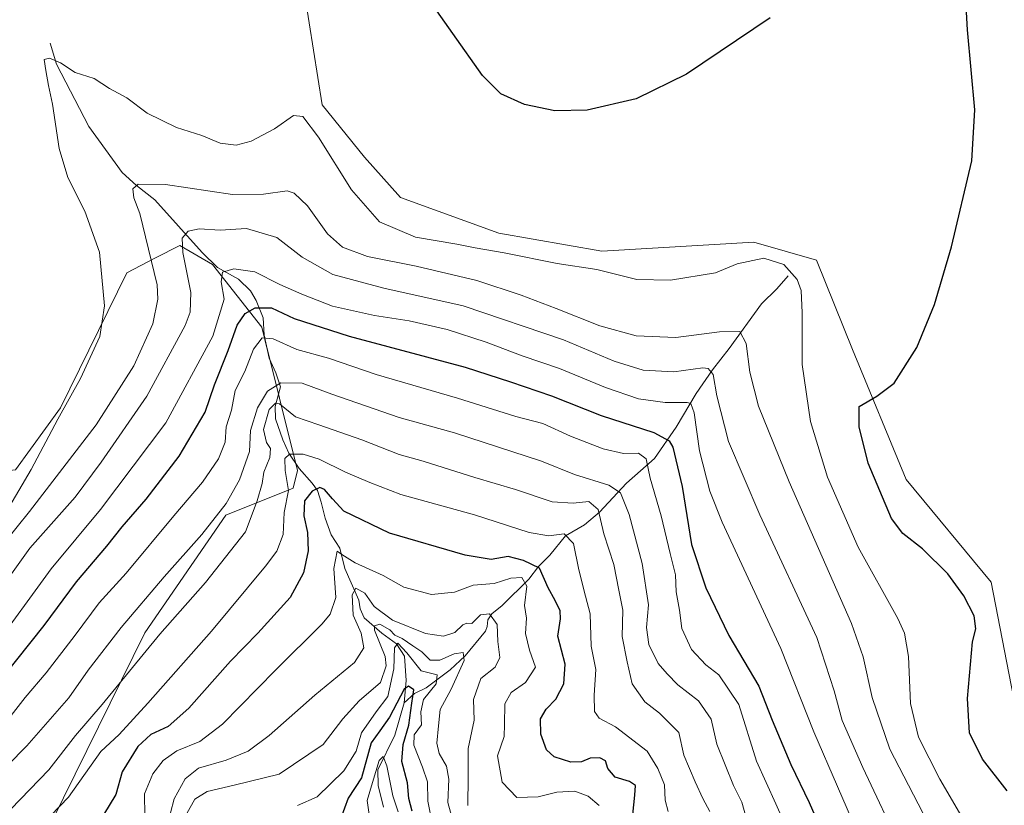
# Model space of a CAD drawing. Units: metres. Extents: x 632724 to 636216, y 4655656 to 4658035.
# Drawn here: x 632887 to 633121, y 4657330 to 4657517 of the extents above; entities that cross this region are included whole.
import ezdxf

# ---------------------------------------------------------------- set-up
doc = ezdxf.new("R2010")
doc.units = ezdxf.units.M
doc.header["$MEASUREMENT"] = 0
for name, color, linetype, lineweight in [('Corriente natural lineal', 142, 'Continuous', 13), ('Cultivos herbáceos CxS', 92, 'Continuous', 0), ('Curva de nivel maestra', 36, 'Continuous', 30), ('Curva de nivel normal', 36, 'Continuous', 0), ('Matorral', 135, 'Continuous', 0), ('Matorral CxS', 135, 'Continuous', 0), ('Suelo desnudo', 252, 'Continuous', 0), ('Suelo desnudo CxS', 43, 'Continuous', 0)]:
    doc.layers.add(name, color=color, linetype=linetype, lineweight=lineweight)

# ---------------------------------------------------------------- blocks, each defined once
blk = doc.blocks.new('*U150')
at = {"layer": 'Cultivos herbáceos CxS', "color": 92, "linetype": 'Continuous', "lineweight": 0}
blk.add_polyline3d([(633126.57, 4657339.7, 627.28), (633118.06, 4657383.36, 627.05), (633097.83, 4657407.85, 626.47), (633085.06, 4657438.74, 623.18), (633076.55, 4657460.03, 621.26), (633061.65, 4657464.29, 620.93), (633025.46, 4657462.17, 620.76), (633000.98, 4657466.43, 620.99), (632977.57, 4657474.95, 621.33), (632969.05, 4657484.53, 621.26), (632958.93, 4657497, 621.25), (632954.82, 4657523.06, 623.63)], dxfattribs=at)
blk = doc.blocks.new('*U170')
at = {"layer": 'Curva de nivel normal', "color": 36, "linetype": 'Continuous', "lineweight": 0}
blk.add_polyline3d([(633096.82, 4657319.65, 610), (633087.58, 4657339.3, 610), (633082.66, 4657350.5, 610), (633080.71, 4657357.5, 610), (633076.63, 4657370.23, 610), (633063.09, 4657399.4, 610), (633055.62, 4657416.86, 610), (633052.83, 4657427.7, 610), (633051.94, 4657432.77, 610), (633050.8, 4657434.19, 610), (633049.51, 4657434.36, 610), (633042.56, 4657433.4, 610), (633035.34, 4657433.86, 610), (633028.43, 4657435.96, 610), (633016.35, 4657441.08, 610), (632992.47, 4657449.14, 610), (632973.64, 4657453.36, 610), (632961.52, 4657456.59, 610), (632954.17, 4657460.7, 610), (632948.19, 4657465.39, 610), (632940.97, 4657467.52, 610), (632934.72, 4657467.13, 610), (632929.69, 4657467.42, 610), (632927.04, 4657466.91, 610), (632925.64, 4657465.27, 610), (632925.8, 4657461.86, 610), (632927.72, 4657452.35, 610), (632927.56, 4657447.62, 610), (632926.32, 4657444.43, 610), (632917.24, 4657427.61, 610), (632906.38, 4657411.95, 610), (632900.2, 4657403.62, 610), (632889.43, 4657391.5, 610), (632880.8, 4657379.5, 610)], dxfattribs=at)
blk = doc.blocks.new('*U171')
at = {"layer": 'Curva de nivel normal', "color": 36, "linetype": 'Continuous', "lineweight": 0}
blk.add_polyline3d([(633087.2, 4657321.76, 605), (633075.87, 4657347.75, 605), (633068.03, 4657367.57, 605), (633054.09, 4657397.67, 605), (633051.18, 4657405.05, 605), (633048.69, 4657414.62, 605), (633047.4, 4657423.71, 605), (633046.61, 4657425.86, 605), (633045.75, 4657426.13, 605), (633040.57, 4657426.14, 605), (633034.16, 4657427.03, 605), (633026.36, 4657429.7, 605), (633015.41, 4657434.2, 605), (633006.54, 4657437.24, 605), (632997.94, 4657440.51, 605), (632988.66, 4657443.47, 605), (632979.67, 4657445.6, 605), (632971.38, 4657446.85, 605), (632961.4, 4657449.05, 605), (632954.13, 4657451.94, 605), (632948.86, 4657454.18, 605), (632942.89, 4657457.25, 605), (632937.96, 4657457.94, 605), (632935.27, 4657457.13, 605), (632934.93, 4657454.86, 605), (632935.66, 4657450.76, 605), (632932.91, 4657441.92, 605), (632921.72, 4657421.32, 605), (632906.21, 4657400.7, 605), (632894.5, 4657386.58, 605), (632880.2, 4657367.04, 605)], dxfattribs=at)
blk = doc.blocks.new('*U174')
at = {"layer": 'Curva de nivel normal', "color": 36, "linetype": 'Continuous', "lineweight": 0}
blk.add_polyline3d([(633104.02, 4657324.25, 615), (633093.94, 4657343.65, 615), (633089.77, 4657355.94, 615), (633087.61, 4657365.58, 615), (633084.84, 4657373.54, 615), (633070.03, 4657407.23, 615), (633062.76, 4657425.29, 615), (633060.68, 4657433.35, 615), (633059.77, 4657440.18, 615), (633058.33, 4657443, 615), (633053.44, 4657442.97, 615), (633043.1, 4657441.63, 615), (633033.6, 4657441.96, 615), (633025.02, 4657444.39, 615), (633014.63, 4657448.5, 615), (633006.28, 4657451.64, 615), (632995.71, 4657455.19, 615), (632981.31, 4657458.61, 615), (632969.76, 4657460.88, 615), (632963.81, 4657463.11, 615), (632960.23, 4657466.3, 615), (632955.44, 4657472.96, 615), (632952.29, 4657475.92, 615), (632950.61, 4657476.52, 615), (632945.02, 4657475.71, 615), (632937.64, 4657475.64, 615), (632921.65, 4657478.03, 615), (632915.18, 4657478.05, 615), (632913.94, 4657476.98, 615), (632914.12, 4657474.83, 615), (632915.6, 4657471.1, 615), (632919.71, 4657454.1, 615), (632919.88, 4657450.76, 615), (632918.65, 4657444.83, 615), (632914.12, 4657434.83, 615), (632905.21, 4657420.83, 615), (632889.36, 4657400.17, 615), (632880.46, 4657389.25, 615)], dxfattribs=at)
blk = doc.blocks.new('*U177')
at = {"layer": 'Curva de nivel normal', "color": 36, "linetype": 'Continuous', "lineweight": 0}
blk.add_polyline3d([(633051.13, 4657328.81, 585), (633049.46, 4657331.95, 585), (633047.69, 4657335.88, 585), (633044.95, 4657342.24, 585), (633043.75, 4657347.58, 585), (633039.21, 4657352.24, 585), (633035.67, 4657354.92, 585), (633032.67, 4657359.22, 585), (633031.47, 4657364.43, 585), (633030.28, 4657370.44, 585), (633030.43, 4657376.69, 585), (633029.48, 4657381.52, 585), (633028.31, 4657387.58, 585), (633025.96, 4657394.9, 585), (633024.61, 4657400.64, 585), (633022.34, 4657402.56, 585), (633018.63, 4657402.16, 585), (633013.63, 4657402.54, 585), (633004.96, 4657405.42, 585), (632995.3, 4657408.29, 585), (632982.95, 4657412.17, 585), (632977.23, 4657413.74, 585), (632968.4, 4657417.26, 585), (632958.12, 4657420.79, 585), (632952.63, 4657422.75, 585), (632948.76, 4657425.82, 585), (632947.81, 4657425.99, 585), (632946.33, 4657424.46, 585), (632944.98, 4657419.69, 585), (632945.72, 4657416.62, 585), (632946.67, 4657415.2, 585), (632946.51, 4657413.04, 585), (632945.1, 4657409.57, 585), (632944.66, 4657406.84, 585), (632943.45, 4657402.76, 585), (632940.74, 4657395.39, 585), (632931.16, 4657383.28, 585), (632920.36, 4657371.05, 585), (632906.63, 4657354.29, 585), (632900.26, 4657346.92, 585), (632893.95, 4657338.73, 585), (632884.85, 4657329.39, 585)], dxfattribs=at)
blk = doc.blocks.new('*U179')
at = {"layer": 'Curva de nivel normal', "color": 36, "linetype": 'Continuous', "lineweight": 0}
blk.add_polyline3d([(632883.82, 4657316.89, 580), (632898.61, 4657332.19, 580), (632906.32, 4657343.13, 580), (632910.65, 4657347.17, 580), (632917.48, 4657354.58, 580), (632932.64, 4657371.74, 580), (632945.45, 4657387.2, 580), (632948.14, 4657390.79, 580), (632949.69, 4657394.74, 580), (632949.9, 4657399.93, 580), (632950.96, 4657405.16, 580), (632950.12, 4657409.94, 580), (632950.04, 4657412.83, 580), (632951.19, 4657413.84, 580), (632954.46, 4657413.82, 580), (632958.27, 4657412.65, 580), (632964.47, 4657409.56, 580), (632970.32, 4657407.11, 580), (632977.64, 4657404.23, 580), (632995.18, 4657399.37, 580), (633008.15, 4657395.2, 580), (633012.88, 4657394.41, 580), (633016.5, 4657394.87, 580), (633018.74, 4657392.61, 580), (633020, 4657386.36, 580), (633021.62, 4657380.04, 580), (633022.66, 4657375.84, 580), (633022.9, 4657368.17, 580), (633024.07, 4657362.62, 580), (633023.63, 4657356.5, 580), (633023.76, 4657352.64, 580), (633024.82, 4657351.03, 580), (633028.74, 4657348.95, 580), (633036.24, 4657343.14, 580), (633038.76, 4657339.05, 580), (633040.37, 4657335.18, 580), (633040.53, 4657331.54, 580), (633041.25, 4657328.84, 580)], dxfattribs=at)
blk = doc.blocks.new('*U183')
at = {"layer": 'Curva de nivel normal', "color": 36, "linetype": 'Continuous', "lineweight": 0}
blk.add_polyline3d([(633070.45, 4657322.67, 595), (633066.9, 4657330.62, 595), (633062.27, 4657340.82, 595), (633058.06, 4657354.3, 595), (633053.31, 4657361.34, 595), (633050.24, 4657363.7, 595), (633046.82, 4657367.38, 595), (633044.52, 4657372.4, 595), (633043.92, 4657376.76, 595), (633043.15, 4657381.09, 595), (633043, 4657385.17, 595), (633041.7, 4657390.17, 595), (633039.58, 4657399.17, 595), (633036.98, 4657408.17, 595), (633036, 4657412.7, 595), (633034.23, 4657414.07, 595), (633030.63, 4657413.99, 595), (633025.79, 4657415.08, 595), (633018, 4657418.12, 595), (633011.42, 4657421.11, 595), (633005.04, 4657422.82, 595), (632991.11, 4657427.18, 595), (632971.77, 4657432.79, 595), (632960.48, 4657436.7, 595), (632952.9, 4657438.75, 595), (632947.31, 4657441.28, 595), (632944.64, 4657441.5, 595), (632942.64, 4657438.8, 595), (632940.52, 4657433.54, 595), (632938.29, 4657428.99, 595), (632937.36, 4657424.34, 595), (632936.13, 4657420.32, 595), (632935.85, 4657416.7, 595), (632934.25, 4657412.72, 595), (632930.48, 4657407.16, 595), (632923.65, 4657399.17, 595), (632912.36, 4657385.5, 595), (632905.89, 4657378.5, 595), (632900.19, 4657370.78, 595), (632893.31, 4657361.85, 595), (632888.32, 4657355.97, 595), (632882.1, 4657348.06, 595)], dxfattribs=at)
blk = doc.blocks.new('*U192')
at = {"layer": 'Curva de nivel normal', "color": 36, "linetype": 'Continuous', "lineweight": 0}
blk.add_polyline3d([(632953.06, 4657330.23, 555), (632957.72, 4657332.34, 555), (632964.1, 4657338.5, 555), (632967.01, 4657343.17, 555), (632968.3, 4657347.5, 555), (632971.8, 4657352.5, 555), (632974.58, 4657356.17, 555), (632975.99, 4657362.73, 555), (632976.14, 4657367.77, 555), (632976.92, 4657368.88, 555), (632979.11, 4657366.54, 555), (632982.48, 4657362.28, 555), (632986.32, 4657361.32, 555), (632986.04, 4657359.2, 555), (632983.08, 4657355.49, 555), (632982.4, 4657352.52, 555), (632982.61, 4657349.42, 555), (632980.85, 4657347.09, 555), (632980.72, 4657344.62, 555), (632982.83, 4657339.37, 555), (632983.99, 4657335.85, 555), (632984.1, 4657331.24, 555), (632985.08, 4657326.05, 555)], dxfattribs=at)
blk = doc.blocks.new('*U194')
at = {"layer": 'Curva de nivel normal', "color": 36, "linetype": 'Continuous', "lineweight": 0}
blk.add_polyline3d([(632879.5, 4657335.17, 590), (632888.7, 4657344.48, 590), (632898.65, 4657355.9, 590), (632903.32, 4657362.46, 590), (632911.14, 4657372.56, 590), (632921.34, 4657384.66, 590), (632930.36, 4657394.74, 590), (632936.12, 4657402.14, 590), (632939.27, 4657407.74, 590), (632941.66, 4657414.5, 590), (632941.86, 4657419.5, 590), (632943.57, 4657424.83, 590), (632945.93, 4657428.83, 590), (632949.08, 4657430.8, 590), (632954.2, 4657430.72, 590), (632961.28, 4657428.15, 590), (632977.3, 4657422.6, 590), (632990.41, 4657418.95, 590), (633011.1, 4657412.18, 590), (633018.98, 4657409.01, 590), (633027.11, 4657406.45, 590), (633029.88, 4657404.67, 590), (633031.97, 4657399.5, 590), (633035.03, 4657387.84, 590), (633036.54, 4657378.03, 590), (633036.1, 4657372.57, 590), (633036.69, 4657368.56, 590), (633038.86, 4657364.07, 590), (633041.02, 4657361.54, 590), (633043.54, 4657358.92, 590), (633048.44, 4657355.17, 590), (633051.5, 4657350.79, 590), (633052.83, 4657344.83, 590), (633056.77, 4657335.02, 590), (633058.76, 4657331.01, 590), (633060.01, 4657326.48, 590)], dxfattribs=at)
blk = doc.blocks.new('*U196')
at = {"layer": 'Curva de nivel normal', "color": 36, "linetype": 'Continuous', "lineweight": 0}
blk.add_polyline3d([(633114.43, 4657321.81, 620), (633105.88, 4657336.51, 620), (633100.82, 4657346.5, 620), (633098.88, 4657354.5, 620), (633098.4, 4657365.69, 620), (633097.43, 4657371.26, 620), (633095.86, 4657374.76, 620), (633086.48, 4657391.69, 620), (633079.14, 4657408.35, 620), (633075.08, 4657421.61, 620), (633073.14, 4657435.19, 620), (633073.13, 4657447.49, 620), (633072.91, 4657452.8, 620), (633071.96, 4657455.44, 620), (633068.75, 4657458.94, 620), (633063.99, 4657460.5, 620), (633057.67, 4657459.12, 620), (633052.5, 4657457.01, 620), (633041.78, 4657455.24, 620), (633033.78, 4657455.37, 620), (633024.3, 4657457.76, 620), (633014.83, 4657459.2, 620), (633002.22, 4657461.74, 620), (632995.31, 4657462.92, 620), (632990.96, 4657463.85, 620), (632981.17, 4657465.46, 620), (632972.6, 4657469.12, 620), (632965.9, 4657476.75, 620), (632958.09, 4657489.28, 620), (632954.34, 4657494.19, 620), (632952.09, 4657494.42, 620), (632947.6, 4657491.29, 620), (632942.04, 4657488.35, 620), (632938.47, 4657487.39, 620), (632934.65, 4657487.86, 620), (632930.3, 4657489.63, 620), (632924.28, 4657491.54, 620), (632917.28, 4657495.02, 620), (632912.47, 4657498.62, 620), (632908.36, 4657500.87, 620), (632904.74, 4657503.24, 620), (632900.17, 4657504.69, 620), (632896.7, 4657506.94, 620), (632894.08, 4657508.04, 620), (632892.8, 4657507.76, 620), (632893.18, 4657505.16, 620), (632893.84, 4657501.59, 620), (632894.81, 4657497.13, 620), (632896.4, 4657486.58, 620), (632898.43, 4657479.69, 620), (632902.48, 4657471.69, 620), (632905.95, 4657461.91, 620), (632907.18, 4657449.16, 620), (632906.08, 4657441.83, 620), (632901.47, 4657431.83, 620), (632896.1, 4657422.16, 620), (632889.73, 4657410.17, 620), (632880.05, 4657393.84, 620)], dxfattribs=at)
blk = doc.blocks.new('*U212')
at = {"layer": 'Curva de nivel maestra', "color": 36, "linetype": 'Continuous', "lineweight": 30}
for points in [[(633121.87, 4657333.76, 625), (633116.06, 4657341.28, 625), (633112.96, 4657347.51, 625), (633112.48, 4657355.69, 625), (633113.67, 4657369.17, 625), (633114.45, 4657372.26, 625), (633114.06, 4657375.38, 625), (633111.6, 4657380.15, 625), (633107.79, 4657385.34, 625), (633101.76, 4657391.3, 625), (633097.09, 4657394.94, 625), (633094.36, 4657398.52, 625), (633088.86, 4657411.69, 625), (633086.72, 4657420.35, 625), (633086.7, 4657425.16, 625), (633090.87, 4657427.63, 625), (633095.01, 4657430.72, 625), (633100.42, 4657439.23, 625), (633104.64, 4657449.48, 625), (633108.66, 4657463.2, 625), (633113.46, 4657483.66, 625), (633114.19, 4657495.8, 625), (633112.46, 4657514.82, 625), (633111.46, 4657533.12, 625)], [(633065.53, 4657517.63, 625), (633045.65, 4657504.25, 625), (633033.63, 4657498.39, 625), (633021.96, 4657495.71, 625), (633014.3, 4657495.54, 625), (633007.04, 4657497.01, 625), (633001.46, 4657499.59, 625), (632997.11, 4657503.96, 625), (632990.01, 4657513.94, 625), (632982.78, 4657524.26, 625)]]:
    blk.add_polyline3d(points, dxfattribs=at)
blk = doc.blocks.new('*U214')
at = {"layer": 'Curva de nivel maestra', "color": 36, "linetype": 'Continuous', "lineweight": 30}
blk.add_polyline3d([(632879.72, 4657356.73, 600), (632892.84, 4657373.11, 600), (632900.47, 4657383.49, 600), (632907.7, 4657391.97, 600), (632911.36, 4657396.58, 600), (632917.08, 4657403.11, 600), (632924.95, 4657413.37, 600), (632931.12, 4657423.87, 600), (632933.31, 4657430.31, 600), (632936.62, 4657438.53, 600), (632938.76, 4657444.56, 600), (632940.65, 4657447.34, 600), (632943, 4657448.64, 600), (632946.9, 4657448.68, 600), (632952.26, 4657446.12, 600), (632965.37, 4657441.9, 600), (632992.95, 4657434.53, 600), (633003.78, 4657431.04, 600), (633013.52, 4657427.69, 600), (633025.34, 4657423.01, 600), (633037.84, 4657419, 600), (633041.48, 4657417.05, 600), (633042.33, 4657415.54, 600), (633044.58, 4657406.12, 600), (633046.84, 4657392.38, 600), (633050.22, 4657382.02, 600), (633055.7, 4657370.72, 600), (633062.78, 4657358.61, 600), (633065.95, 4657350.58, 600), (633070.43, 4657339.98, 600), (633074.76, 4657330.98, 600), (633078.82, 4657321.68, 600)], dxfattribs=at)

msp = doc.modelspace()

# ---------------------------------------------------------------- linework, layer by layer
at = {"layer": 'Corriente natural lineal', "color": 142, "linetype": 'Continuous', "lineweight": 13}
for points in [[(632894.21, 4657511.65, 620.68), (632895.77, 4657506.62, 619.93), (632903.43, 4657491.77, 618.38), (632911.39, 4657480.86, 615.83), (632914.76, 4657477.76, 615.09), (632919.17, 4657474.37, 613.47), (632930.43, 4657461.81, 607.76), (632934.03, 4657458.22, 605.75), (632939.02, 4657455.47, 604.07), (632941.93, 4657452.68, 602.54), (632943.25, 4657450.4, 600.98), (632944.91, 4657446.32, 597.6), (632945.18, 4657442.17, 595.17), (632946.34, 4657436.72, 592.2), (632947.95, 4657433.18, 590.63), (632949, 4657429.87, 587.99), (632947.77, 4657425.17, 584.85), (632947.88, 4657422.25, 583.52), (632949.6, 4657417.24, 581.74), (632951.01, 4657414.06, 579.56), (632953.46, 4657410.4, 577.92), (632956.57, 4657406.97, 574.82), (632957.83, 4657405.23, 574.5), (632958.7, 4657402.46, 573.63), (632959.62, 4657398.62, 572.28), (632961.12, 4657394.67, 570.75), (632963.11, 4657391.45, 570.38), (632964.35, 4657386.66, 568.81), (632967.67, 4657379.08, 563.95), (632967.99, 4657377.01, 563.43), (632968.91, 4657374.88, 561.85), (632973.15, 4657371.24, 558.76), (632976.63, 4657368.74, 553.68), (632978.54, 4657365.8, 554.7), (632978.91, 4657359.97, 551.25), (632978.47, 4657354.67, 550.1)], [(633069.78, 4657456.29, 619.55), (633067.11, 4657453.22, 618.51), (633063.42, 4657449.63, 617.33), (633055.76, 4657439.01, 613.58), (633051.76, 4657433.93, 610.17), (633047.91, 4657428.3, 606.54), (633043.14, 4657420.26, 601.74), (633038.03, 4657412.8, 595.77), (633031.37, 4657406.94, 591.3), (633024.9, 4657400.01, 585.48), (633021.38, 4657397.01, 581.81), (633016.83, 4657394.4, 579.52), (633013.09, 4657389.8, 577.07), (633010.41, 4657387.12, 574.7), (633008.08, 4657384.12, 570.92), (633001.73, 4657377.82, 566.11), (632999.29, 4657375.89, 564.99), (632998.37, 4657374.43, 564.13), (632998.2, 4657372.82, 563.54), (632997.79, 4657371.75, 563.09), (632992.94, 4657365.83, 559.85), (632989.39, 4657362.54, 557.62), (632983.71, 4657358.26, 551.85), (632980.93, 4657356.9, 549.86), (632978.47, 4657354.67, 550.1)], [(632978.47, 4657354.67, 550.1), (632976.27, 4657347, 546.22), (632972.15, 4657338.77, 544.47), (632972.23, 4657335.01, 543.38), (632973.53, 4657329.87, 542.77)]]:
    msp.add_polyline3d(points, dxfattribs=at)
at = {"layer": 'Cultivos herbáceos CxS', "color": 92, "linetype": 'Continuous', "lineweight": 0}
msp.add_polyline3d([(633126.57, 4657339.7, 627.28), (633118.05, 4657383.36, 627.05), (633097.83, 4657407.85, 626.47), (633085.06, 4657438.74, 623.18), (633076.55, 4657460.03, 621.26), (633061.65, 4657464.29, 620.93), (633025.46, 4657462.17, 620.76), (633000.98, 4657466.43, 620.99), (632977.57, 4657474.95, 621.33), (632969.05, 4657484.53, 621.26), (632958.93, 4657497, 621.25), (632954.82, 4657523.06, 623.63)], dxfattribs=at)
at = {"layer": 'Curva de nivel maestra', "color": 36, "linetype": 'Continuous', "lineweight": 30}
for points in [[(633032.85, 4657328.09, 575), (633033.33, 4657332.74, 575), (633033.46, 4657334.98, 575), (633032.05, 4657335.94, 575), (633028.65, 4657336.98, 575), (633026.93, 4657339.08, 575), (633026.32, 4657340.86, 575), (633024.98, 4657341.61, 575), (633022.72, 4657341.52, 575), (633020.63, 4657340.64, 575), (633018.1, 4657340.56, 575), (633014.13, 4657341.85, 575), (633012.28, 4657343.48, 575), (633010.98, 4657347.19, 575), (633010.86, 4657350.85, 575), (633012.22, 4657353.18, 575), (633014.53, 4657355.52, 575), (633016.41, 4657359.18, 575), (633016.74, 4657363.84, 575), (633015, 4657370.5, 575), (633015.61, 4657374.68, 575), (633015.55, 4657376.56, 575), (633014.36, 4657379.04, 575), (633012.69, 4657382, 575), (633010.65, 4657386.75, 575), (633006.86, 4657388.56, 575), (633003.21, 4657389.51, 575), (632999.12, 4657388.81, 575), (632992.97, 4657389.78, 575), (632974.97, 4657395.04, 575), (632964.13, 4657400.31, 575), (632961.37, 4657403.22, 575), (632959.53, 4657405.4, 575), (632958.41, 4657405.92, 575), (632956.6, 4657405.04, 575), (632954.78, 4657402.72, 575), (632954.57, 4657399.14, 575), (632955.44, 4657395.17, 575), (632955.59, 4657390.87, 575), (632954.5, 4657385.58, 575), (632951.31, 4657379.75, 575), (632943.64, 4657371.25, 575), (632937.11, 4657364.6, 575), (632927.2, 4657353.38, 575), (632922.3, 4657349.08, 575), (632918.18, 4657347.15, 575), (632915.11, 4657344.31, 575), (632911.36, 4657338.29, 575), (632909.86, 4657332.85, 575), (632906.96, 4657327.99, 575)], [(632980.32, 4657328.87, 550), (632979.56, 4657331.94, 550), (632979.22, 4657335.62, 550), (632977.93, 4657340.73, 550), (632978.2, 4657344.72, 550), (632979.55, 4657349.39, 550), (632980.24, 4657354.63, 550), (632980.72, 4657357.8, 550), (632979.48, 4657358.64, 550), (632978.44, 4657357.91, 550), (632974.97, 4657351.27, 550), (632972.64, 4657348.03, 550), (632970.64, 4657345.12, 550), (632968.31, 4657336.84, 550), (632965.15, 4657331.96, 550), (632963.36, 4657327.21, 550)]]:
    msp.add_polyline3d(points, dxfattribs=at)
at = {"layer": 'Curva de nivel normal', "color": 36, "linetype": 'Continuous', "lineweight": 0}
for points in [[(632916.79, 4657327.79, 570), (632916.68, 4657332.99, 570), (632918.64, 4657337.76, 570), (632921.11, 4657340.99, 570), (632924.37, 4657343.25, 570), (632929.88, 4657345.48, 570), (632935.23, 4657349.58, 570), (632947.84, 4657362.41, 570), (632958.95, 4657373.46, 570), (632960.85, 4657375.81, 570), (632962.2, 4657379.74, 570), (632961.74, 4657386.61, 570), (632962.53, 4657390.73, 570), (632963.64, 4657389.95, 570), (632966.77, 4657387.97, 570), (632973.42, 4657384.95, 570), (632978.34, 4657382.2, 570), (632984.99, 4657380.44, 570), (632990.44, 4657381.01, 570), (632994.89, 4657382.69, 570), (632999.88, 4657383.08, 570), (633003.84, 4657384.31, 570), (633006.44, 4657384.46, 570), (633007.6, 4657382.44, 570), (633007.1, 4657377.85, 570), (633007.55, 4657374.84, 570), (633007.3, 4657371.17, 570), (633008.27, 4657367.17, 570), (633009.69, 4657363.17, 570), (633007.29, 4657359.5, 570), (633003.89, 4657357.17, 570), (633002.39, 4657354.43, 570), (633002.29, 4657349.53, 570), (633002.25, 4657346.65, 570), (633000.69, 4657342.05, 570), (633001.8, 4657335.76, 570), (633005.24, 4657332.14, 570), (633010.33, 4657332.3, 570), (633014.76, 4657333.43, 570), (633019.06, 4657333.68, 570), (633022.26, 4657332.48, 570), (633024.84, 4657330.22, 570)], [(632922.88, 4657328.51, 565), (632923.74, 4657331.87, 565), (632926.38, 4657336.6, 565), (632929.53, 4657339.16, 565), (632936.12, 4657341.02, 565), (632941.32, 4657343.15, 565), (632946.3, 4657346.89, 565), (632957.22, 4657356.52, 565), (632966.66, 4657364.24, 565), (632968.86, 4657367.76, 565), (632968.26, 4657371.24, 565), (632966.32, 4657375.5, 565), (632966.08, 4657380.36, 565), (632966.96, 4657381.94, 565), (632969.08, 4657380.75, 565), (632971.3, 4657377.62, 565), (632975.7, 4657374.33, 565), (632983.51, 4657371.17, 565), (632987.77, 4657370.53, 565), (632990.48, 4657371.43, 565), (632992.41, 4657373.27, 565), (632993.35, 4657373.63, 565), (632994.54, 4657373.56, 565), (632996.59, 4657375.62, 565), (632998.72, 4657375.85, 565), (633000.59, 4657373.35, 565), (633000.73, 4657369.25, 565), (633001.2, 4657365.5, 565), (633000.07, 4657363.17, 565), (632996.7, 4657360.5, 565), (632994.98, 4657355.5, 565), (632995.07, 4657350.57, 565), (632993.65, 4657343.78, 565), (632993.65, 4657337, 565), (632993.62, 4657330.28, 565)], [(632990.35, 4657325.46, 560), (632988.86, 4657330.95, 560), (632989.06, 4657336.5, 560), (632988.54, 4657339.63, 560), (632986.76, 4657342.62, 560), (632986.22, 4657345.08, 560), (632986.64, 4657349.17, 560), (632986.98, 4657353.05, 560), (632989.62, 4657357.96, 560), (632992.74, 4657364.73, 560), (632992.46, 4657366.63, 560), (632990.31, 4657366.34, 560), (632986.97, 4657364.8, 560), (632984.64, 4657364.8, 560), (632982.64, 4657366.83, 560), (632980.5, 4657368.24, 560), (632977.99, 4657369.99, 560), (632976.27, 4657370.8, 560), (632975.07, 4657372.04, 560), (632972.7, 4657373.4, 560), (632971.39, 4657373.02, 560), (632971.42, 4657372, 560), (632973.94, 4657365.7, 560), (632974.19, 4657363.45, 560), (632972.8, 4657359.55, 560), (632967.73, 4657355.17, 560), (632963.88, 4657350.84, 560), (632959.16, 4657344.72, 560), (632948.71, 4657337.7, 560), (632938, 4657335.12, 560), (632931.6, 4657333.54, 560), (632928.62, 4657331.77, 560), (632926.75, 4657328.38, 560)], [(632970.22, 4657327.58, 545), (632969.67, 4657331.45, 545), (632970.89, 4657335.74, 545), (632972.5, 4657340.96, 545), (632973.48, 4657341.93, 545), (632974.31, 4657339.66, 545), (632975.73, 4657332.51, 545), (632977, 4657328.71, 545)]]:
    msp.add_polyline3d(points, dxfattribs=at)
at = {"layer": 'Matorral', "color": 135, "linetype": 'Continuous', "lineweight": 0}
for points in [[(633126.57, 4657339.7, 627.28), (633118.05, 4657383.36, 627.05), (633097.83, 4657407.85, 626.47), (633085.06, 4657438.74, 623.18), (633076.55, 4657460.03, 621.26), (633061.65, 4657464.29, 620.93), (633025.46, 4657462.17, 620.76), (633000.98, 4657466.43, 620.99), (632977.57, 4657474.95, 621.33), (632969.05, 4657484.53, 621.26), (632958.93, 4657497, 621.25), (632954.82, 4657523.06, 623.63)], [(632780.85, 4657230.12, 562.57), (632797.18, 4657237.66, 564.99), (632839.92, 4657271.88, 573.38), (632889.15, 4657315.37, 576.9), (632916.74, 4657371.33, 586.68), (632936.06, 4657399.34, 588.87), (632952.02, 4657405.73, 578.2), (632953.09, 4657409.99, 577.94), (632952.7, 4657411.54, 578.43), (632948.55, 4657428.15, 586.61), (632946.49, 4657436.39, 591.97), (632945.95, 4657438.54, 593.22), (632944.57, 4657444.07, 596.22), (632932.86, 4657458.97, 606.3), (632925.07, 4657463.51, 609.65), (632919.28, 4657460.52, 613.92), (632912.45, 4657456.99, 617.81), (632896.68, 4657424.9, 620.21), (632885.96, 4657410.14, 621.64), (632874.97, 4657408.87, 625.83)]]:
    msp.add_polyline3d(points, dxfattribs=at)
at = {"layer": 'Matorral CxS', "color": 135, "linetype": 'Continuous', "lineweight": 0}
for points in [[(632954.82, 4657523.06, 623.63), (632958.93, 4657497, 621.25), (632969.05, 4657484.53, 621.26), (632977.57, 4657474.95, 621.33), (633000.98, 4657466.43, 620.99), (633025.46, 4657462.17, 620.76), (633061.65, 4657464.29, 620.93), (633076.55, 4657460.03, 621.26), (633085.06, 4657438.74, 623.18), (633097.83, 4657407.85, 626.47), (633118.06, 4657383.36, 627.05), (633126.57, 4657339.7, 627.28)], [(632839.92, 4657271.88, 573.38), (632889.16, 4657315.37, 576.9), (632916.74, 4657371.32, 586.68), (632936.06, 4657399.34, 588.87), (632952.02, 4657405.73, 578.2), (632953.09, 4657409.99, 577.94), (632944.57, 4657444.07, 596.22), (632932.86, 4657458.97, 606.3), (632925.07, 4657463.51, 609.65), (632919.28, 4657460.52, 613.92), (632912.45, 4657456.99, 617.81), (632896.68, 4657424.9, 620.21), (632885.96, 4657410.14, 621.64)]]:
    msp.add_polyline3d(points, dxfattribs=at)
at = {"layer": 'Suelo desnudo', "color": 252, "linetype": 'Continuous', "lineweight": 0}
msp.add_polyline3d([(632780.85, 4657230.12, 562.57), (632797.18, 4657237.66, 564.99), (632839.92, 4657271.88, 573.38), (632889.15, 4657315.37, 576.9), (632916.74, 4657371.33, 586.68), (632936.06, 4657399.34, 588.87), (632952.02, 4657405.73, 578.2), (632953.09, 4657409.99, 577.94), (632952.7, 4657411.54, 578.43), (632948.55, 4657428.15, 586.61), (632946.49, 4657436.39, 591.97), (632945.95, 4657438.54, 593.22), (632944.57, 4657444.07, 596.22), (632932.86, 4657458.97, 606.3), (632925.07, 4657463.51, 609.65), (632919.28, 4657460.52, 613.92), (632912.45, 4657456.99, 617.81), (632896.68, 4657424.9, 620.21), (632885.96, 4657410.14, 621.64), (632874.97, 4657408.87, 625.83)], dxfattribs=at)
at = {"layer": 'Suelo desnudo CxS', "color": 43, "linetype": 'Continuous', "lineweight": 0}
msp.add_polyline3d([(632885.96, 4657410.14, 621.64), (632896.68, 4657424.9, 620.21), (632912.45, 4657456.99, 617.81), (632919.28, 4657460.52, 613.92), (632925.07, 4657463.51, 609.65), (632932.86, 4657458.97, 606.3), (632944.57, 4657444.07, 596.22), (632953.09, 4657409.99, 577.94), (632952.02, 4657405.73, 578.2), (632936.06, 4657399.34, 588.87), (632916.74, 4657371.32, 586.68), (632889.16, 4657315.37, 576.9), (632839.92, 4657271.88, 573.38)], dxfattribs=at)

# ---------------------------------------------------------------- block references
at = {"layer": 'Cultivos herbáceos CxS', "color": 92, "linetype": 'Continuous', "lineweight": 0}
msp.add_blockref('*U150', (0, 0), dxfattribs=at)
at = {"layer": 'Curva de nivel maestra', "color": 36, "linetype": 'Continuous', "lineweight": 30}
for name in ['*U214', '*U212']:
    msp.add_blockref(name, (0, 0), dxfattribs=at)
at = {"layer": 'Curva de nivel normal', "color": 36, "linetype": 'Continuous', "lineweight": 0}
for name in ['*U192', '*U194', '*U177', '*U179', '*U174', '*U170', '*U171', '*U183', '*U196']:
    msp.add_blockref(name, (0, 0), dxfattribs=at)

doc.saveas('drawing.dxf')
